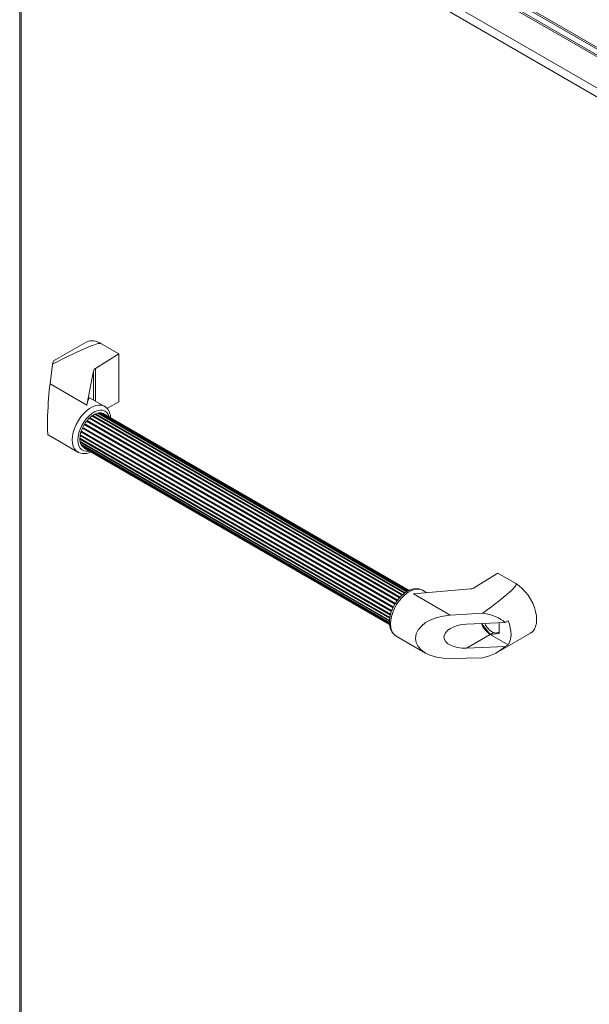
# Model space of a CAD drawing. Units: millimetres. Extents: x 5 to 415, y 5 to 292.
# Drawn here: x 268 to 287, y 186 to 220 of the extents above; entities that cross this region are included whole.
import ezdxf

# ---------------------------------------------------------------- set-up
doc = ezdxf.new("R2010")
doc.units = ezdxf.units.MM

msp = doc.modelspace()

# ---------------------------------------------------------------- linework, layer by layer
at = {"color": 7, "linetype": 'Continuous', "lineweight": 15}
for p, q in [((267.99893, 229.91563), (330.4782, 193.79193)), ((268.02874, 229.83529), (330.52571, 193.70135)), ((288.8135, 217.55645), (269.02609, 228.99696)), ((288.87641, 217.58328), (269.15002, 228.98851)), ((267.95189, 228.31698), (267.95189, 169.6356)), ((268.11087, 228.46942), (287.89828, 217.02891)), ((287.7385, 216.81636), (268.00646, 228.22485)), ((268.00646, 228.22485), (268.00646, 169.57544)), ((270.21322, 208.54476), (269.10772, 207.90754)), ((271.32497, 208.14087), (270.71261, 208.49492)), ((270.53324, 207.65189), (271.32497, 208.14087)), ((271.32497, 208.14087), (271.32497, 206.50779)), ((268.98461, 207.12465), (269.06849, 207.78978)), ((270.23854, 206.39967), (270.46635, 207.568)), ((270.23854, 206.39967), (268.98461, 207.12465)), ((270.83033, 206.36222), (270.33293, 206.6498)), ((270.91979, 206.29094), (271.32497, 206.50779)), ((281.12597, 200.04711), (270.60865, 206.12792)), ((270.62347, 206.11936), (270.63095, 206.13242)), ((270.63095, 206.13242), (281.14148, 200.05553)), ((281.18079, 200.07687), (270.69972, 206.13673)), ((270.71485, 206.12798), (270.72002, 206.1349)), ((270.72002, 206.1349), (281.18964, 200.08167)), ((280.80179, 199.73795), (270.2281, 205.85136)), ((270.2281, 205.85136), (270.24997, 205.8473)), ((270.2484, 205.87658), (280.82048, 199.76411)), ((270.24997, 205.8473), (270.2484, 205.87658)), ((270.24997, 205.8473), (280.80614, 199.74403)), ((280.88555, 199.84123), (270.31718, 205.95156)), ((270.3356, 205.9409), (270.33947, 205.97277)), ((270.33947, 205.97277), (280.90536, 199.86387)), ((280.9719, 199.92849), (270.41311, 206.03327)), ((270.42939, 206.02386), (270.43642, 206.04954)), ((270.43642, 206.04954), (280.99169, 199.94679)), ((281.05473, 199.99725), (270.5117, 206.09293)), ((270.52688, 206.08415), (270.53502, 206.10354)), ((270.53502, 206.10354), (281.07317, 200.01068)), ((281.20682, 200.091), (270.78093, 206.11895)), ((270.79709, 206.1096), (270.79835, 206.11089)), ((270.79835, 206.11089), (281.20862, 200.09198)), ((281.20888, 200.09212), (270.80775, 206.10575)), ((270.03845, 205.48651), (270.06463, 205.50295)), ((280.60859, 199.37516), (270.03845, 205.48651)), ((270.04798, 205.51671), (280.61887, 199.40493)), ((270.06463, 205.50295), (270.04798, 205.51671)), ((270.06463, 205.50295), (280.61768, 199.40148)), ((270.08562, 205.61364), (270.11148, 205.62358)), ((280.66016, 199.49975), (270.08562, 205.61364)), ((270.0994, 205.64346), (280.67388, 199.52961)), ((270.11148, 205.62358), (270.0994, 205.64346)), ((270.11148, 205.62358), (280.6692, 199.51941)), ((270.14978, 205.73705), (270.17417, 205.74006)), ((280.72543, 199.62252), (270.14978, 205.73705)), ((270.1672, 205.76519), (280.74202, 199.65114)), ((270.17417, 205.74006), (270.1672, 205.76519)), ((270.17417, 205.74006), (280.73286, 199.63534)), ((268.92129, 205.38678), (269.92937, 204.80393)), ((270.00244, 205.27029), (280.55259, 199.1705)), ((270.00244, 205.24324), (270.01806, 205.26126)), ((280.54978, 199.14507), (270.00244, 205.24324)), ((270.01031, 205.36122), (270.03237, 205.38055)), ((280.57197, 199.25477), (270.01031, 205.36122)), ((270.01031, 205.16139), (280.54176, 199.07241)), ((270.01518, 205.39048), (280.57851, 199.28307)), ((270.01518, 205.13774), (270.02523, 205.15276)), ((280.5396, 199.05283), (270.01518, 205.13774)), ((270.03845, 205.06853), (280.53834, 198.9978)), ((270.04798, 205.04932), (270.05334, 205.05992)), ((280.53888, 198.98378), (270.04798, 205.04932)), ((270.08562, 204.99578), (280.54013, 198.95129)), ((270.0994, 204.98184), (270.10117, 204.9868)), ((280.54037, 198.94518), (270.0994, 204.98184)), ((270.14037, 204.95146), (280.54124, 198.93798)), ((270.1672, 204.93827), (270.16914, 204.9475)), ((280.54083, 198.94053), (270.1672, 204.93827)), ((283.43984, 200.18966), (284.23157, 200.67865)), ((284.23157, 200.67865), (284.84393, 200.3246)), ((281.35518, 199.97235), (283.30175, 200.14695)), ((281.81143, 200.01327), (281.66434, 200.09831)), ((281.35518, 199.97235), (282.60911, 199.24736)), ((282.60911, 199.24736), (283.71879, 199.3194)), ((283.15737, 198.94419), (284.48125, 199.00079)), ((283.67441, 198.96629), (283.97117, 198.59672)), ((283.78647, 198.97108), (283.80872, 198.91707)), ((284.27712, 198.62396), (284.27712, 198.99206)), ((284.48125, 199.00079), (284.58307, 199.05948)), ((280.76338, 198.54002), (281.77147, 197.95718)), ((283.97117, 198.59672), (283.15737, 198.12765)), ((284.082, 198.66061), (283.97117, 198.59672)), ((283.97117, 198.59672), (284.27712, 198.62396)), ((283.97117, 198.59672), (284.58307, 198.24294)), ((284.0029, 198.69595), (284.1035, 198.651)), ((284.23781, 198.00446), (285.34332, 198.64168)), ((284.48125, 198.18425), (283.15737, 198.12765)), ((284.58307, 198.24294), (284.48125, 198.18425)), ((282.60911, 197.77759), (283.71879, 197.80044))]:
    msp.add_line(p, q, dxfattribs=at)
at = {"color": 8, "linetype": 'Continuous', "lineweight": 15}
for p, q in [((270.46635, 207.568), (270.46635, 206.57267)), ((270.53324, 207.65189), (270.53324, 206.53399))]:
    msp.add_line(p, q, dxfattribs=at)
at = {"color": 8, "linetype": 'Continuous', "lineweight": 15, "flags": 128}
for points in [[(270.82659, 206.36435), (270.8112, 206.37238), (270.72819, 206.39909), (270.63569, 206.40353), (270.5362, 206.3856), (270.43245, 206.34577), (270.32726, 206.28514), (270.22351, 206.20536), (270.12402, 206.1086), (270.03151, 205.99751), (269.9485, 205.87512), (269.87726, 205.74476), (269.81973, 205.60999), (269.77748, 205.47448), (269.75166, 205.34194), (269.74297, 205.21597), (269.75166, 205.10002), (269.77748, 204.99725), (269.81973, 204.91045), (269.87726, 204.84201), (269.92418, 204.80701)], [(270.99788, 205.99351), (270.99704, 205.9966), (270.96286, 206.08197), (270.91298, 206.14956), (270.84898, 206.1972), (270.77294, 206.22334), (270.68729, 206.22715), (270.59479, 206.20851), (270.4984, 206.16802), (270.40124, 206.10698), (270.30641, 206.02735), (270.21697, 205.93169), (270.1358, 205.82307), (270.0655, 205.70499), (270.00833, 205.58124), (269.96613, 205.4558), (269.94025, 205.3327), (269.93153, 205.21589)], [(269.93153, 205.21589), (269.94025, 205.10914), (269.96613, 205.01587), (270.00833, 204.93907), (270.0655, 204.88123), (270.1358, 204.84419), (270.21697, 204.82916), (270.30641, 204.8366), (270.32976, 204.84197)], [(280.76338, 198.54002), (280.71127, 198.57809), (280.65374, 198.64654), (280.61149, 198.73334), (280.58567, 198.83611), (280.57698, 198.95206), (280.58567, 199.07803), (280.61149, 199.21057), (280.65374, 199.34608), (280.71127, 199.48085), (280.78252, 199.61121), (280.86552, 199.7336), (280.95803, 199.84469), (281.05752, 199.94145), (281.16127, 200.02123), (281.26646, 200.08186), (281.37021, 200.12168), (281.4697, 200.13962), (281.56221, 200.13517), (281.64521, 200.10847), (281.66434, 200.09831)]]:
    msp.add_lwpolyline(points, dxfattribs=at)
at = {"color": 7, "linetype": 'Continuous', "lineweight": 15, "flags": 128}
for points in [[(270.79835, 206.11089), (270.80512, 206.10725), (270.80775, 206.10575)], [(285.34332, 198.64168), (285.34355, 198.64181), (285.41555, 198.69761), (285.47349, 198.77337), (285.51591, 198.86721), (285.5418, 198.97684), (285.5505, 199.09954), (285.5418, 199.23231), (285.51591, 199.37186), (285.47349, 199.51477), (285.41555, 199.65751), (285.34355, 199.79658), (285.25924, 199.92853), (285.1647, 200.05014), (285.06227, 200.1584), (284.95446, 200.25064), (284.84393, 200.3246)], [(283.80872, 198.91707), (283.78267, 198.96729), (283.781, 198.97085)], [(284.58307, 198.24294), (284.62395, 198.3151), (284.65366, 198.39906), (284.67169, 198.49339), (284.67773, 198.59648), (284.67169, 198.70655), (284.65366, 198.82173), (284.62395, 198.94005), (284.58307, 199.05948)]]:
    msp.add_lwpolyline(points, dxfattribs=at)
at = {"color": 7, "linetype": 'Continuous', "lineweight": 15}
for centre, radius, start, end in [((270.42021, 208.09194), 0.49789, 54.036058, 114.565452), ((270.71189, 205.69279), 0.44722, 103.346666, 113.296951), ((270.68485, 205.82312), 0.31396, 87.285365, 99.886101), ((270.69021, 205.89688), 0.23989, 67.781393, 82.862246), ((271.11481, 205.15999), 1.12438, 142.05646, 147.435231), ((271.02461, 205.2336), 1.00793, 134.576744, 140.362462), ((270.9015, 205.36382), 0.82867, 126.112356, 132.705536), ((270.78702, 205.52828), 0.6282, 115.993671, 123.925119), ((270.92275, 205.22144), 0.92318, 163.314115, 169.448978), ((271.06857, 205.17614), 1.07592, 156.006646, 161.545843), ((271.13539, 205.14621), 1.14914, 149.058668, 154.35985), ((270.73002, 205.25313), 0.72778, 171.458865, 178.648604), ((270.53494, 205.25313), 0.53259, 181.063657, 189.91885), ((270.37882, 205.22146), 0.37315, 192.965721, 204.194265), ((270.28535, 205.17622), 0.26916, 208.130439, 222.095362), ((270.25379, 205.14724), 0.22626, 226.970834, 239.914343), ((284.38455, 199.24156), 0.76596, 201.077164, 237.337077), ((284.3004, 199.16548), 0.55087, 206.804057, 249.057754), ((284.16064, 198.80835), 0.16741, 250.04327, 314.088941)]:
    msp.add_arc(centre, radius, start, end, dxfattribs=at)
for centre, major_axis, ratio, start_param, end_param in [((250.89849, 196.25741), (19.82312, 12.22904), 0.03085866, 0.01660997, 0.39266935), ((269.02605, 206.70624), (0.08517, 1.20222), 0.06495643, 0.0438051, 0.45268067), ((270.6981, 207.55657), (0.23329, 0.00749), 0.59749684, 2.3362491, 3.00588804), ((268.98461, 206.38977), (0.06123, 1.00365), 0.06506524, 0.75320781, 3.10910103), ((270.23854, 205.66478), (0.08994, 0.98649), 0.09994724, 6.23698084, 7.02268027), ((283.27498, 200.28498), (0.23329, 0.00749), 0.59749684, 4.8082028, 5.47784175), ((265.02981, 188.08709), (19.82312, 12.22904), 0.03085866, 5.92373589, 6.29979527), ((282.60911, 198.51248), (1.18316, 0.08211), 0.6187158, 1.52788339, 4.66947604), ((283.15737, 198.53592), (1.52791, 0.09131), 0.53278441, 0.49176929, 1.16290746), ((283.15737, 198.53592), (0.76396, 0.04566), 0.53278441, 1.53896684, 4.68055949), ((283.15737, 198.53592), (1.52791, 0.09131), 0.53278441, 5.05661888, 5.72775704)]:
    msp.add_ellipse(centre, major_axis=major_axis, ratio=ratio, start_param=start_param, end_param=end_param, dxfattribs=at)
for points, knots in [([(271.05072, 205.96296), (271.04907, 205.98575), (271.04458, 206.04785), (271.01839, 206.13527), (270.97593, 206.22383), (270.91859, 206.29615), (270.86711, 206.34358), (270.83154, 206.35997), (270.8245, 206.36321)], [0, 0, 0, 0, 0.13037418, 0.35530164, 0.55358343, 0.74502904, 0.94950739, 1, 1, 1, 1]), ([(269.92393, 204.81014), (269.93341, 204.80361), (269.96776, 204.77995), (270.03768, 204.75864), (270.12916, 204.74657), (270.22549, 204.75537), (270.31099, 204.77636), (270.36356, 204.80151), (270.38335, 204.81098)], [0, 0, 0, 0, 0.07484091, 0.27117884, 0.46705174, 0.66722317, 0.87470931, 1, 1, 1, 1]), ([(281.66224, 200.09749), (281.64106, 200.10895), (281.59341, 200.13475), (281.5092, 200.1521), (281.41514, 200.15367), (281.31695, 200.13582), (281.216, 200.09917), (281.11409, 200.0437), (281.01398, 199.9707), (280.91844, 199.88228), (280.82985, 199.78099), (280.75008, 199.66934), (280.68079, 199.54987), (280.62349, 199.42517), (280.57946, 199.29784), (280.55011, 199.17052), (280.53897, 199.07345), (280.53819, 199.01985), (280.538, 199.00645)], [0, 0, 0, 0, 0.04835425, 0.10879999, 0.16985961, 0.23284128, 0.29818565, 0.36537542, 0.43344306, 0.50153964, 0.56941982, 0.63710502, 0.70470907, 0.7723795, 0.8402259, 0.90841374, 0.97709554, 1, 1, 1, 1]), ([(280.538, 199.00645), (280.53849, 198.98509), (280.5399, 198.92371), (280.55573, 198.82819), (280.59035, 198.72911), (280.64153, 198.6445), (280.6996, 198.58003), (280.74719, 198.55202), (280.76704, 198.54033)], [0, 0, 0, 0, 0.10673426, 0.3068184, 0.50627616, 0.68016201, 0.86658793, 1, 1, 1, 1]), ([(283.80872, 198.91707), (283.81161, 198.91187), (283.82106, 198.89486), (283.83344, 198.87998), (283.84205, 198.86965)], [0, 0, 0, 0, 0.3052634, 1, 1, 1, 1]), ([(284.1035, 198.651), (284.10752, 198.64982), (284.12069, 198.64596), (284.13672, 198.64397), (284.14786, 198.64259)], [0, 0, 0, 0, 0.305263398, 1, 1, 1, 1])]:
    msp.add_open_spline(points, degree=3, knots=knots, dxfattribs=at)

doc.saveas('drawing.dxf')
